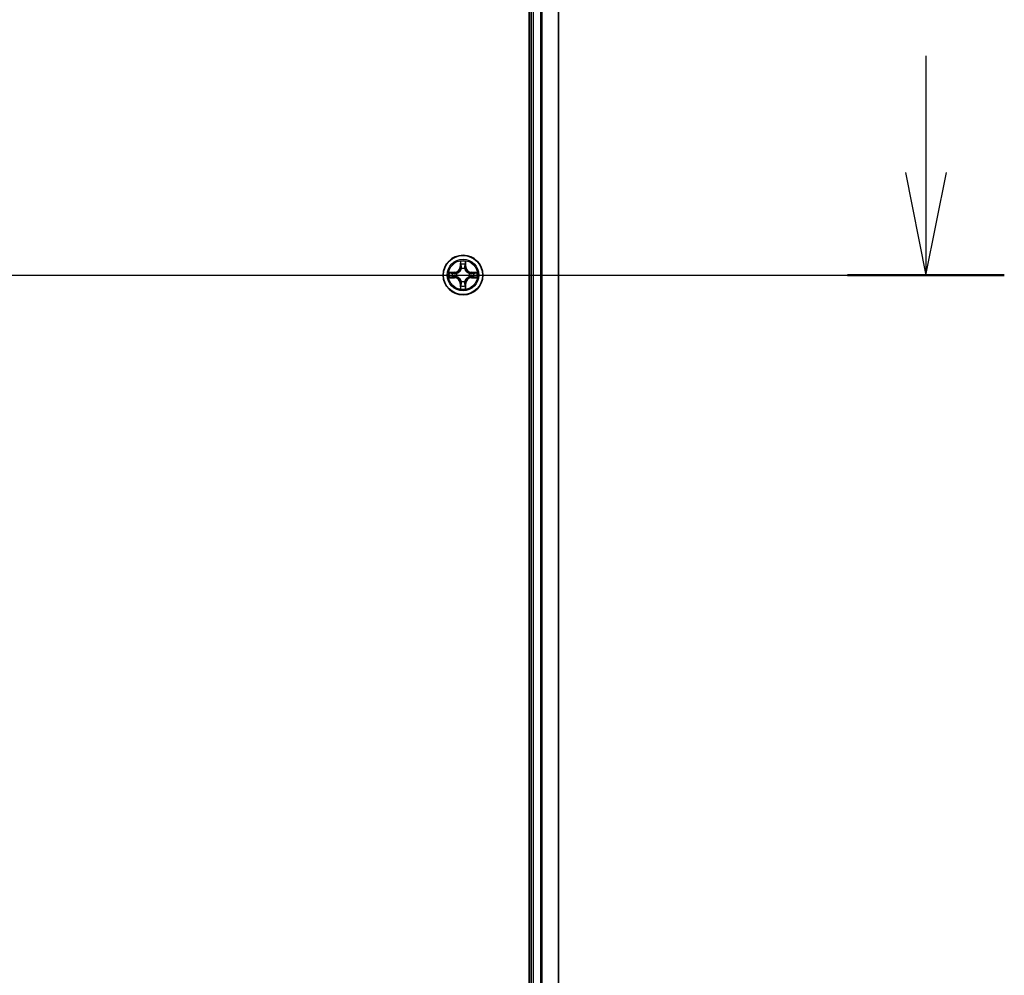
# Model space of a CAD drawing. Units: millimetres. Extents: x 7 to 8073, y 4 to 1690.
# Drawn here: x 1279 to 1423, y 1302 to 1442 of the extents above; entities that cross this region are included whole.
import ezdxf

# ---------------------------------------------------------------- set-up
doc = ezdxf.new("R2010")
doc.units = ezdxf.units.MM
doc.header["$LTSCALE"] = 0.5
for name, color, linetype, lineweight in [('Centerline (ISO)', 131, 'Continuous', 18), ('Section Line (ISO)', 7, 'Continuous', 25), ('Visible (ISO)', 7, 'Continuous', 35), ('Visible Narrow (ISO)', 7, 'Continuous', 25)]:
    doc.layers.add(name, color=color, linetype=linetype, lineweight=lineweight)

# ---------------------------------------------------------------- blocks, each defined once
blk = doc.blocks.new('2dTransSection2')
at = {"layer": 'Section Line (ISO)', "linetype": 'Continuous'}
for p, q in [((214.273, 246.749), (214.273, 243.896)), ((213.773, 243.896), (214.273, 241.396)), ((214.273, 243.896), (214.273, 241.396)), ((214.273, 241.396), (214.773, 243.896)), ((124.989, 241.396), (216.185, 241.396))]:
    blk.add_line(p, q, dxfattribs=at)
at = {"layer": 'Section Line (ISO)', "linetype": 'Continuous', "lineweight": 50}
blk.add_line((212.36, 241.396), (216.185, 241.396), dxfattribs=at)

msp = doc.modelspace()

# ---------------------------------------------------------------- linework, layer by layer
at = {"layer": 'Centerline (ISO)', "linetype": 'Continuous'}
msp.add_line((914.61256, 1404.37452), (1372.61256, 1404.37452), dxfattribs=at)
at = {"layer": 'Visible (ISO)'}
for p, q in [((1353.31256, 1599.37452), (1353.31256, 1209.37452)), ((1353.61256, 1594.37452), (1353.61256, 1214.37452)), ((1357.61256, 1214.37452), (1357.61256, 1594.37452))]:
    msp.add_line(p, q, dxfattribs=at)
msp.add_circle((1343.61256, 1404.37452), 2.9, dxfattribs=at)
at = {"layer": 'Visible Narrow (ISO)'}
for p, q in [((1353.91256, 1214.37452), (1353.91256, 1594.37452)), ((1354.97205, 1594.37452), (1354.97205, 1214.37452)), ((1355.20251, 1214.37452), (1355.20251, 1594.37452)), ((1357.54302, 1594.37452), (1357.54302, 1214.37452)), ((1343.22211, 1406.39724), (1343.2085, 1405.61772)), ((1343.25831, 1405.61685), (1343.2085, 1405.61772)), ((1343.25831, 1405.61685), (1343.26686, 1406.10691)), ((1343.25831, 1405.61685), (1343.33094, 1405.61558)), ((1343.96681, 1405.61685), (1343.89418, 1405.61558)), ((1343.95825, 1406.10691), (1343.96681, 1405.61685)), ((1343.96681, 1405.61685), (1344.01661, 1405.61772)), ((1344.01661, 1405.61772), (1344.003, 1406.39724)), ((1342.36936, 1404.77857), (1341.58983, 1404.76497)), ((1341.88017, 1404.72022), (1342.37023, 1404.72877)), ((1342.37023, 1404.72877), (1342.36936, 1404.77857)), ((1342.37023, 1404.72877), (1342.3715, 1404.65614)), ((1342.37023, 1404.02027), (1342.3715, 1404.0929)), ((1342.67565, 1404.62105), (1342.69626, 1404.61562)), ((1342.69626, 1404.13342), (1342.67565, 1404.12799)), ((1343.37146, 1405.29081), (1343.36603, 1405.31143)), ((1343.85908, 1405.31143), (1343.85366, 1405.29081)), ((1344.52885, 1404.61562), (1344.54947, 1404.62105)), ((1344.54947, 1404.12799), (1344.52885, 1404.13342)), ((1344.85489, 1404.72877), (1344.85362, 1404.65614)), ((1344.85489, 1404.02027), (1344.85362, 1404.0929)), ((1344.85489, 1404.72877), (1344.85576, 1404.77857)), ((1344.85489, 1404.72877), (1345.34494, 1404.72022)), ((1345.63528, 1404.76497), (1344.85576, 1404.77857)), ((1341.58983, 1403.98407), (1342.36936, 1403.97047)), ((1342.37023, 1404.02027), (1341.88017, 1404.02882)), ((1342.37023, 1404.02027), (1342.36936, 1403.97047)), ((1343.25831, 1403.13219), (1343.2085, 1403.13132)), ((1343.2085, 1403.13132), (1343.22211, 1402.3518)), ((1343.25831, 1403.13219), (1343.33094, 1403.13346)), ((1343.26686, 1402.64213), (1343.25831, 1403.13219)), ((1343.36603, 1403.43761), (1343.37146, 1403.45823)), ((1343.85366, 1403.45823), (1343.85908, 1403.43761)), ((1343.96681, 1403.13219), (1343.89418, 1403.13346)), ((1343.96681, 1403.13219), (1343.95825, 1402.64213)), ((1343.96681, 1403.13219), (1344.01661, 1403.13132)), ((1344.003, 1402.3518), (1344.01661, 1403.13132)), ((1345.34494, 1404.02882), (1344.85489, 1404.02027)), ((1344.85489, 1404.02027), (1344.85576, 1403.97047)), ((1344.85576, 1403.97047), (1345.63528, 1403.98407))]:
    msp.add_line(p, q, dxfattribs=at)
for radius in [2.86769, 2.30915, 2.14146]:
    msp.add_circle((1343.61256, 1404.37452), radius, dxfattribs=at)
for centre, radius, start, end in [((1342.35445, 1405.63263), 0.85418, 271, 359), ((1342.35445, 1405.63263), 0.90399, 271, 359), ((1343.61256, 1404.37452), 2.06006, 79.0745817, 100.9254183), ((1343.61256, 1404.37452), 1.61218, 79.6924792, 100.3075208), ((1344.87066, 1405.63263), 0.90399, 181, 269), ((1344.87066, 1405.63263), 0.85418, 181, 269), ((1343.61256, 1404.37452), 2.06006, 169.0745817, 190.9254183), ((1343.61256, 1404.37452), 1.61218, 169.6924792, 190.3075208), ((1343.61256, 1404.37452), 0.9688, 165.2580441, 194.7419559), ((1343.61256, 1404.37452), 0.94748, 165.2580441, 194.7419559), ((1343.61256, 1404.37452), 0.9688, 75.2580441, 104.7419559), ((1343.61256, 1404.37452), 0.94748, 75.2580441, 104.7419559), ((1343.61256, 1404.37452), 0.94748, 345.2580441, 14.7419559), ((1343.61256, 1404.37452), 0.9688, 345.2580441, 14.7419559), ((1343.61256, 1404.37452), 1.61218, 349.6924792, 10.3075208), ((1343.61256, 1404.37452), 2.06006, 349.0745817, 10.9254183), ((1342.35445, 1403.11641), 0.85418, 1, 89), ((1342.35445, 1403.11641), 0.90399, 1, 89), ((1343.61256, 1404.37452), 1.61218, 259.6924792, 280.3075208), ((1343.61256, 1404.37452), 0.9688, 255.2580441, 284.7419559), ((1343.61256, 1404.37452), 0.94748, 255.2580441, 284.7419559), ((1344.87066, 1403.11641), 0.90399, 91, 179), ((1344.87066, 1403.11641), 0.85418, 91, 179), ((1343.61256, 1404.37452), 2.06006, 259.0745817, 280.9254183)]:
    msp.add_arc(centre, radius, start, end, dxfattribs=at)
for centre, major_axis, ratio, start_param, end_param in [((1343.31666, 1406.10604), (-0.04996, -0.002), 0.548506655, 4.783578405, 6.178760573), ((1343.3321, 1405.91661), (-0.04936, -0.00795), 0.895740182, 4.730442692, 6.085865813), ((1343.38074, 1405.61471), (-0.04936, -0.00795), 0.895720538, 4.734837657, 6.085883608), ((1343.84437, 1405.61471), (0.04936, -0.00795), 0.895720538, 0.197301699, 1.54834765), ((1343.89301, 1405.91661), (0.04936, -0.00795), 0.895740182, 0.197319494, 1.552742616), ((1343.90845, 1406.10604), (0.04996, -0.002), 0.548506655, 0.104424734, 1.499606902), ((1341.88104, 1404.67041), (0.002, 0.04996), 0.548506655, 0.104424734, 1.499606902), ((1341.88104, 1404.07863), (0.002, -0.04996), 0.548506655, 4.783578405, 6.178760573), ((1342.07047, 1404.65497), (0.00795, 0.04936), 0.895740182, 0.197319494, 1.552742616), ((1342.07047, 1404.09407), (0.00795, -0.04936), 0.895740182, 4.730442692, 6.085865813), ((1342.37237, 1404.60634), (0.00795, 0.04936), 0.895720538, 0.197301699, 1.54834765), ((1342.37237, 1404.1427), (0.00795, -0.04936), 0.895720538, 4.734837657, 6.085883608), ((1342.71896, 1404.60965), (-0.00905, 0.04917), 0.876846413, 0.18229136, 1.179902186), ((1342.71896, 1404.13939), (-0.00905, -0.04917), 0.876846415, 5.103283132, 6.100893958), ((1342.71896, 1404.60965), (-0.01491, 0.04772), 0.410701227, 0.095735791, 1.318687473), ((1342.71896, 1404.13939), (-0.01491, -0.04772), 0.410701226, 4.964497834, 6.187449516), ((1343.37743, 1405.26811), (-0.04917, 0.00905), 0.876846415, 5.103283132, 6.100893958), ((1343.37743, 1405.26811), (-0.04772, 0.01491), 0.410701226, 4.964497834, 6.187449516), ((1343.84769, 1405.26811), (0.04772, 0.01491), 0.410701227, 0.095735791, 1.318687473), ((1343.84769, 1405.26811), (0.04917, 0.00905), 0.876846413, 0.18229136, 1.179902186), ((1344.50615, 1404.60965), (0.00905, 0.04917), 0.876846415, 5.103283132, 6.100893958), ((1344.50615, 1404.60965), (0.01491, 0.04772), 0.410701226, 4.964497834, 6.187449516), ((1344.50615, 1404.13939), (0.01491, -0.04772), 0.410701227, 0.095735791, 1.318687473), ((1344.50615, 1404.13939), (0.00905, -0.04917), 0.876846413, 0.18229136, 1.179902186), ((1344.85275, 1404.60634), (-0.00795, 0.04936), 0.895720538, 4.734837657, 6.085883608), ((1344.85275, 1404.1427), (-0.00795, -0.04936), 0.895720538, 0.197301699, 1.54834765), ((1345.15465, 1404.65497), (-0.00795, 0.04936), 0.895740182, 4.730442692, 6.085865813), ((1345.15465, 1404.09407), (-0.00795, -0.04936), 0.895740182, 0.197319494, 1.552742616), ((1345.34407, 1404.67041), (-0.002, 0.04996), 0.548506655, 4.783578405, 6.178760573), ((1345.34407, 1404.07863), (-0.002, -0.04996), 0.548506655, 0.104424734, 1.499606902), ((1343.31666, 1402.643), (-0.04996, 0.002), 0.548506655, 0.104424734, 1.499606902), ((1343.3321, 1402.83243), (-0.04936, 0.00795), 0.895740182, 0.197319494, 1.552742616), ((1343.37743, 1403.48093), (-0.04917, -0.00905), 0.876846413, 0.18229136, 1.179902186), ((1343.37743, 1403.48093), (-0.04772, -0.01491), 0.410701227, 0.095735791, 1.318687473), ((1343.38074, 1403.13433), (-0.04936, 0.00795), 0.895720538, 0.197301699, 1.54834765), ((1343.84437, 1403.13433), (0.04936, 0.00795), 0.895720538, 4.734837657, 6.085883608), ((1343.84769, 1403.48093), (0.04772, -0.01491), 0.410701226, 4.964497834, 6.187449516), ((1343.84769, 1403.48093), (0.04917, -0.00905), 0.876846415, 5.103283132, 6.100893958), ((1343.89301, 1402.83243), (0.04936, 0.00795), 0.895740182, 4.730442692, 6.085865813), ((1343.90845, 1402.643), (0.04996, 0.002), 0.548506655, 4.783578405, 6.178760573)]:
    msp.add_ellipse(centre, major_axis=major_axis, ratio=ratio, start_param=start_param, end_param=end_param, dxfattribs=at)
for points, knots in [([(1343.31202, 1406.13323), (1343.31164, 1406.14829), (1343.30954, 1406.16378), (1343.30103, 1406.20473), (1343.29287, 1406.23035), (1343.27477, 1406.27903), (1343.2651, 1406.30207), (1343.24432, 1406.34923), (1343.23316, 1406.37333), (1343.22211, 1406.39724)], [0, 0, 0, 0, 0.00593403848, 0.00593403848, 0.01542850005, 0.01542850005, 0.02374498793, 0.02374498793, 0.03239430317, 0.03239430317, 0.03239430317, 0.03239430317]), ([(1343.22211, 1406.39724), (1343.22765, 1406.37093), (1343.23323, 1406.34439), (1343.2436, 1406.29249), (1343.24841, 1406.26714), (1343.2574, 1406.21359), (1343.26144, 1406.18541), (1343.26564, 1406.14043), (1343.26667, 1406.12342), (1343.26686, 1406.10691)], [-0.03239430317, -0.03239430317, -0.03239430317, -0.03239430317, -0.02374498793, -0.02374498793, -0.01542850005, -0.01542850005, -0.00593403848, -0.00593403848, 0, 0, 0, 0]), ([(1343.26686, 1406.10691), (1343.26848, 1406.06655), (1343.27062, 1406.02971), (1343.27582, 1405.96577), (1343.27888, 1405.93868), (1343.2823, 1405.91748)], [0, 0, 0, 0, 0.01449142296, 0.01449142296, 0.02898284593, 0.02898284593, 0.02898284593, 0.02898284593]), ([(1343.2823, 1405.91748), (1343.29041, 1405.86717), (1343.29851, 1405.81685), (1343.31473, 1405.71622), (1343.32283, 1405.6659), (1343.33094, 1405.61558)], [0, 0, 0, 0, 0.03438992711, 0.03438992711, 0.06877985423, 0.06877985423, 0.06877985423, 0.06877985423]), ([(1343.32409, 1405.96068), (1343.32103, 1405.97996), (1343.31846, 1406.00463), (1343.31442, 1406.06287), (1343.31294, 1406.09645), (1343.31202, 1406.13323)], [-0.02898284593, -0.02898284593, -0.02898284593, -0.02898284593, -0.01449142296, -0.01449142296, 0, 0, 0, 0]), ([(1343.37251, 1405.65874), (1343.36445, 1405.70907), (1343.35638, 1405.75939), (1343.34024, 1405.86004), (1343.33217, 1405.91036), (1343.32409, 1405.96068)], [-0.06877985423, -0.06877985423, -0.06877985423, -0.06877985423, -0.03438992711, -0.03438992711, 0, 0, 0, 0]), ([(1343.33094, 1405.61558), (1343.34258, 1405.54719), (1343.34716, 1405.4775), (1343.34205, 1405.36635), (1343.33777, 1405.32605), (1343.33051, 1405.28483)], [0, 0, 0, 0, 0.04912062725, 0.04912062725, 0.07646536039, 0.07646536039, 0.07646536039, 0.07646536039]), ([(1343.36603, 1405.31143), (1343.37484, 1405.35475), (1343.38027, 1405.39704), (1343.38787, 1405.51371), (1343.38403, 1405.58685), (1343.37251, 1405.65874)], [-0.07646536035, -0.07646536035, -0.07646536035, -0.07646536035, -0.04912062725, -0.04912062725, 0, 0, 0, 0]), ([(1343.8526, 1405.65874), (1343.84109, 1405.58685), (1343.83725, 1405.51371), (1343.84485, 1405.39704), (1343.85028, 1405.35475), (1343.85908, 1405.31143)], [-0.09824125451, -0.09824125451, -0.09824125451, -0.09824125451, -0.04912062725, -0.04912062725, -0.02177589412, -0.02177589412, -0.02177589412, -0.02177589412]), ([(1343.90103, 1405.96068), (1343.89295, 1405.91036), (1343.88487, 1405.86004), (1343.86873, 1405.75939), (1343.86066, 1405.70907), (1343.8526, 1405.65874)], [-0.06877985423, -0.06877985423, -0.06877985423, -0.06877985423, -0.03438992711, -0.03438992711, 0, 0, 0, 0]), ([(1343.89461, 1405.28483), (1343.88734, 1405.32605), (1343.88307, 1405.36635), (1343.87796, 1405.4775), (1343.88254, 1405.54719), (1343.89418, 1405.61558)], [0.02177589412, 0.02177589412, 0.02177589412, 0.02177589412, 0.04912062725, 0.04912062725, 0.09824125451, 0.09824125451, 0.09824125451, 0.09824125451]), ([(1343.89418, 1405.61558), (1343.90228, 1405.6659), (1343.91039, 1405.71622), (1343.9266, 1405.81685), (1343.93471, 1405.86717), (1343.94281, 1405.91748)], [0, 0, 0, 0, 0.03438992711, 0.03438992711, 0.06877985423, 0.06877985423, 0.06877985423, 0.06877985423]), ([(1343.9131, 1406.13323), (1343.91218, 1406.09668), (1343.91072, 1406.06331), (1343.90668, 1406.00495), (1343.9041, 1405.98009), (1343.90103, 1405.96068)], [-0.02898284593, -0.02898284593, -0.02898284593, -0.02898284593, -0.01458506341, -0.01458506341, 0, 0, 0, 0]), ([(1344.003, 1406.39724), (1343.98954, 1406.36811), (1343.97591, 1406.33868), (1343.94732, 1406.27213), (1343.933, 1406.23539), (1343.9176, 1406.17678), (1343.91363, 1406.15456), (1343.9131, 1406.13323)], [-0.00033832945, -0.00033832945, -0.00033832945, -0.00033832945, 0.0102009359, 0.0102009359, 0.02365018994, 0.02365018994, 0.03205597372, 0.03205597372, 0.03205597372, 0.03205597372]), ([(1343.94281, 1405.91748), (1343.94625, 1405.93882), (1343.94933, 1405.96612), (1343.95453, 1406.03019), (1343.95665, 1406.06681), (1343.95825, 1406.10691)], [0, 0, 0, 0, 0.01458506341, 0.01458506341, 0.02898284593, 0.02898284593, 0.02898284593, 0.02898284593]), ([(1343.95825, 1406.10691), (1343.95852, 1406.1303), (1343.96047, 1406.1547), (1343.96809, 1406.21913), (1343.97519, 1406.25954), (1343.98944, 1406.33278), (1343.99625, 1406.36518), (1344.003, 1406.39724)], [-0.03205597372, -0.03205597372, -0.03205597372, -0.03205597372, -0.02365018994, -0.02365018994, -0.0102009359, -0.0102009359, 0.00033832945, 0.00033832945, 0.00033832945, 0.00033832945]), ([(1341.88017, 1404.72022), (1341.85677, 1404.72048), (1341.83238, 1404.72243), (1341.76795, 1404.73005), (1341.72753, 1404.73715), (1341.6543, 1404.7514), (1341.6219, 1404.75822), (1341.58983, 1404.76497)], [-0.03205597372, -0.03205597372, -0.03205597372, -0.03205597372, -0.02365018994, -0.02365018994, -0.0102009359, -0.0102009359, 0.00033832945, 0.00033832945, 0.00033832945, 0.00033832945]), ([(1341.58983, 1404.76497), (1341.61897, 1404.7515), (1341.6484, 1404.73787), (1341.71495, 1404.70928), (1341.75168, 1404.69496), (1341.8103, 1404.67956), (1341.83251, 1404.6756), (1341.85385, 1404.67506)], [-0.00033832945, -0.00033832945, -0.00033832945, -0.00033832945, 0.0102009359, 0.0102009359, 0.02365018994, 0.02365018994, 0.03205597372, 0.03205597372, 0.03205597372, 0.03205597372]), ([(1341.85385, 1404.07398), (1341.83879, 1404.0736), (1341.8233, 1404.07151), (1341.78235, 1404.06299), (1341.75673, 1404.05484), (1341.70805, 1404.03673), (1341.68501, 1404.02706), (1341.63785, 1404.00628), (1341.61375, 1403.99512), (1341.58983, 1403.98407)], [0, 0, 0, 0, 0.00593403848, 0.00593403848, 0.01542850005, 0.01542850005, 0.02374498793, 0.02374498793, 0.03239430317, 0.03239430317, 0.03239430317, 0.03239430317]), ([(1341.85385, 1404.67506), (1341.89039, 1404.67415), (1341.92377, 1404.67268), (1341.98213, 1404.66865), (1342.00699, 1404.66606), (1342.0264, 1404.66299)], [-0.02898284593, -0.02898284593, -0.02898284593, -0.02898284593, -0.01458506341, -0.01458506341, 0, 0, 0, 0]), ([(1342.0264, 1404.08605), (1342.00712, 1404.083), (1341.98245, 1404.08043), (1341.9242, 1404.07638), (1341.89063, 1404.0749), (1341.85385, 1404.07398)], [-0.02898284593, -0.02898284593, -0.02898284593, -0.02898284593, -0.01449142296, -0.01449142296, 0, 0, 0, 0]), ([(1342.0696, 1404.70478), (1342.04826, 1404.70822), (1342.02095, 1404.7113), (1341.95689, 1404.71649), (1341.92027, 1404.71861), (1341.88017, 1404.72022)], [0, 0, 0, 0, 0.01458506341, 0.01458506341, 0.02898284593, 0.02898284593, 0.02898284593, 0.02898284593]), ([(1342.0264, 1404.66299), (1342.07672, 1404.65491), (1342.12704, 1404.64684), (1342.22769, 1404.63069), (1342.27801, 1404.62263), (1342.32834, 1404.61457)], [-0.06877985423, -0.06877985423, -0.06877985423, -0.06877985423, -0.03438992711, -0.03438992711, 0, 0, 0, 0]), ([(1342.32834, 1404.13448), (1342.27801, 1404.12641), (1342.22769, 1404.11835), (1342.12704, 1404.1022), (1342.07672, 1404.09413), (1342.0264, 1404.08605)], [-0.06877985423, -0.06877985423, -0.06877985423, -0.06877985423, -0.03438992711, -0.03438992711, 0, 0, 0, 0]), ([(1342.3715, 1404.65614), (1342.32118, 1404.66424), (1342.27086, 1404.67235), (1342.17023, 1404.68856), (1342.11991, 1404.69667), (1342.0696, 1404.70478)], [0, 0, 0, 0, 0.03438992711, 0.03438992711, 0.06877985423, 0.06877985423, 0.06877985423, 0.06877985423]), ([(1342.0696, 1404.04426), (1342.11991, 1404.05237), (1342.17023, 1404.06048), (1342.27086, 1404.07669), (1342.32118, 1404.0848), (1342.3715, 1404.0929)], [0, 0, 0, 0, 0.03438992711, 0.03438992711, 0.06877985423, 0.06877985423, 0.06877985423, 0.06877985423]), ([(1342.32834, 1404.61457), (1342.40022, 1404.60305), (1342.47337, 1404.59921), (1342.59004, 1404.60681), (1342.63233, 1404.61224), (1342.67565, 1404.62105)], [-0.09824125451, -0.09824125451, -0.09824125451, -0.09824125451, -0.04912062725, -0.04912062725, -0.02177589412, -0.02177589412, -0.02177589412, -0.02177589412]), ([(1342.67565, 1404.12799), (1342.63233, 1404.1368), (1342.59004, 1404.14223), (1342.47337, 1404.14983), (1342.40022, 1404.14599), (1342.32834, 1404.13448)], [-0.07646536035, -0.07646536035, -0.07646536035, -0.07646536035, -0.04912062725, -0.04912062725, 0, 0, 0, 0]), ([(1342.70225, 1404.65657), (1342.66102, 1404.6493), (1342.62073, 1404.64503), (1342.50958, 1404.63992), (1342.43989, 1404.6445), (1342.3715, 1404.65614)], [0.02177589412, 0.02177589412, 0.02177589412, 0.02177589412, 0.04912062725, 0.04912062725, 0.09824125451, 0.09824125451, 0.09824125451, 0.09824125451]), ([(1342.3715, 1404.0929), (1342.43989, 1404.10454), (1342.50958, 1404.10912), (1342.62073, 1404.10401), (1342.66102, 1404.09974), (1342.70225, 1404.09247)], [0, 0, 0, 0, 0.04912062725, 0.04912062725, 0.07646536039, 0.07646536039, 0.07646536039, 0.07646536039]), ([(1342.69626, 1404.61562), (1342.71215, 1404.62079), (1342.72801, 1404.62637), (1342.82402, 1404.6629), (1342.90313, 1404.70458), (1343.02579, 1404.79244), (1343.07146, 1404.8311), (1343.11372, 1404.87336), (1343.15597, 1404.91562), (1343.19463, 1404.96129), (1343.2825, 1405.08395), (1343.32418, 1405.16306), (1343.36071, 1405.25907), (1343.36629, 1405.27492), (1343.37146, 1405.29081)], [-0.1748660129, -0.1748660129, -0.1748660129, -0.1748660129, -0.1694049504, -0.1694049504, -0.1416740768, -0.1416740768, -0.1243422808, -0.1243422808, -0.1243422808, -0.1070104848, -0.1070104848, -0.0792796113, -0.0792796113, -0.0738185488, -0.0738185488, -0.0738185488, -0.0738185488]), ([(1343.37146, 1403.45823), (1343.36629, 1403.47412), (1343.36071, 1403.48997), (1343.32418, 1403.58598), (1343.2825, 1403.66509), (1343.19463, 1403.78775), (1343.15597, 1403.83342), (1343.11372, 1403.87568), (1343.07146, 1403.91794), (1343.02579, 1403.9566), (1342.90313, 1404.04446), (1342.82402, 1404.08614), (1342.72801, 1404.12267), (1342.71215, 1404.12825), (1342.69626, 1404.13342)], [-0.1748660129, -0.1748660129, -0.1748660129, -0.1748660129, -0.1694049504, -0.1694049504, -0.1416740768, -0.1416740768, -0.1243422808, -0.1243422808, -0.1243422808, -0.1070104848, -0.1070104848, -0.0792796113, -0.0792796113, -0.0738185488, -0.0738185488, -0.0738185488, -0.0738185488]), ([(1343.33051, 1405.28483), (1343.32582, 1405.26972), (1343.32074, 1405.25464), (1343.28752, 1405.1634), (1343.24965, 1405.08844), (1343.16947, 1404.97346), (1343.13409, 1404.93098), (1343.09509, 1404.89198), (1343.0561, 1404.85299), (1343.01362, 1404.81761), (1342.89864, 1404.73743), (1342.82368, 1404.69955), (1342.73244, 1404.66634), (1342.71736, 1404.66126), (1342.70225, 1404.65657)], [0.0738185488, 0.0738185488, 0.0738185488, 0.0738185488, 0.0792796113, 0.0792796113, 0.1070104848, 0.1070104848, 0.1243422808, 0.1243422808, 0.1243422808, 0.1416740768, 0.1416740768, 0.1694049504, 0.1694049504, 0.1748660128, 0.1748660128, 0.1748660128, 0.1748660128]), ([(1342.70225, 1404.09247), (1342.71736, 1404.08778), (1342.73244, 1404.0827), (1342.82368, 1404.04949), (1342.89864, 1404.01161), (1343.01362, 1403.93143), (1343.0561, 1403.89605), (1343.09509, 1403.85706), (1343.13409, 1403.81806), (1343.16947, 1403.77558), (1343.24965, 1403.6606), (1343.28752, 1403.58564), (1343.32074, 1403.4944), (1343.32582, 1403.47932), (1343.33051, 1403.46421)], [0.0738185488, 0.0738185488, 0.0738185488, 0.0738185488, 0.0792796113, 0.0792796113, 0.1070104848, 0.1070104848, 0.1243422808, 0.1243422808, 0.1243422808, 0.1416740768, 0.1416740768, 0.1694049504, 0.1694049504, 0.1748660128, 0.1748660128, 0.1748660128, 0.1748660128]), ([(1343.85366, 1405.29081), (1343.85882, 1405.27492), (1343.86441, 1405.25907), (1343.90093, 1405.16306), (1343.94262, 1405.08395), (1344.03048, 1404.96129), (1344.06914, 1404.91562), (1344.1114, 1404.87336), (1344.15366, 1404.8311), (1344.19933, 1404.79244), (1344.32199, 1404.70458), (1344.4011, 1404.6629), (1344.49711, 1404.62637), (1344.51296, 1404.62079), (1344.52885, 1404.61562)], [-0.1748660129, -0.1748660129, -0.1748660129, -0.1748660129, -0.1694049504, -0.1694049504, -0.1416740768, -0.1416740768, -0.1243422808, -0.1243422808, -0.1243422808, -0.1070104848, -0.1070104848, -0.0792796113, -0.0792796113, -0.0738185488, -0.0738185488, -0.0738185488, -0.0738185488]), ([(1344.52885, 1404.13342), (1344.51296, 1404.12825), (1344.49711, 1404.12267), (1344.4011, 1404.08614), (1344.32199, 1404.04446), (1344.19933, 1403.9566), (1344.15366, 1403.91794), (1344.1114, 1403.87568), (1344.06914, 1403.83342), (1344.03048, 1403.78775), (1343.94262, 1403.66509), (1343.90093, 1403.58598), (1343.86441, 1403.48997), (1343.85882, 1403.47412), (1343.85366, 1403.45823)], [-0.1748660129, -0.1748660129, -0.1748660129, -0.1748660129, -0.1694049504, -0.1694049504, -0.1416740768, -0.1416740768, -0.1243422808, -0.1243422808, -0.1243422808, -0.1070104848, -0.1070104848, -0.0792796113, -0.0792796113, -0.0738185488, -0.0738185488, -0.0738185488, -0.0738185488]), ([(1344.52287, 1404.65657), (1344.50775, 1404.66126), (1344.49268, 1404.66634), (1344.40143, 1404.69955), (1344.32648, 1404.73743), (1344.2115, 1404.81761), (1344.16902, 1404.85299), (1344.13002, 1404.89198), (1344.09102, 1404.93098), (1344.05565, 1404.97346), (1343.97547, 1405.08844), (1343.93759, 1405.1634), (1343.90438, 1405.25464), (1343.8993, 1405.26972), (1343.89461, 1405.28483)], [0.0738185488, 0.0738185488, 0.0738185488, 0.0738185488, 0.0792796113, 0.0792796113, 0.1070104848, 0.1070104848, 0.1243422808, 0.1243422808, 0.1243422808, 0.1416740768, 0.1416740768, 0.1694049504, 0.1694049504, 0.1748660128, 0.1748660128, 0.1748660128, 0.1748660128]), ([(1343.89461, 1403.46421), (1343.8993, 1403.47932), (1343.90438, 1403.4944), (1343.93759, 1403.58564), (1343.97547, 1403.6606), (1344.05565, 1403.77558), (1344.09102, 1403.81806), (1344.13002, 1403.85706), (1344.16902, 1403.89605), (1344.2115, 1403.93143), (1344.32648, 1404.01161), (1344.40143, 1404.04949), (1344.49268, 1404.0827), (1344.50775, 1404.08778), (1344.52287, 1404.09247)], [0.0738185488, 0.0738185488, 0.0738185488, 0.0738185488, 0.0792796113, 0.0792796113, 0.1070104848, 0.1070104848, 0.1243422808, 0.1243422808, 0.1243422808, 0.1416740768, 0.1416740768, 0.1694049504, 0.1694049504, 0.1748660128, 0.1748660128, 0.1748660128, 0.1748660128]), ([(1344.85362, 1404.65614), (1344.78522, 1404.6445), (1344.71554, 1404.63992), (1344.60439, 1404.64503), (1344.56409, 1404.6493), (1344.52287, 1404.65657)], [0, 0, 0, 0, 0.04912062725, 0.04912062725, 0.07646536039, 0.07646536039, 0.07646536039, 0.07646536039]), ([(1344.52287, 1404.09247), (1344.56409, 1404.09974), (1344.60439, 1404.10401), (1344.71554, 1404.10912), (1344.78522, 1404.10454), (1344.85362, 1404.0929)], [0.02177589412, 0.02177589412, 0.02177589412, 0.02177589412, 0.04912062725, 0.04912062725, 0.09824125451, 0.09824125451, 0.09824125451, 0.09824125451]), ([(1344.54947, 1404.62105), (1344.59279, 1404.61224), (1344.63508, 1404.60681), (1344.75175, 1404.59921), (1344.82489, 1404.60305), (1344.89678, 1404.61457)], [-0.07646536035, -0.07646536035, -0.07646536035, -0.07646536035, -0.04912062725, -0.04912062725, 0, 0, 0, 0]), ([(1344.89678, 1404.13448), (1344.82489, 1404.14599), (1344.75175, 1404.14983), (1344.63508, 1404.14223), (1344.59279, 1404.1368), (1344.54947, 1404.12799)], [-0.09824125451, -0.09824125451, -0.09824125451, -0.09824125451, -0.04912062725, -0.04912062725, -0.02177589412, -0.02177589412, -0.02177589412, -0.02177589412]), ([(1345.15552, 1404.70478), (1345.1052, 1404.69667), (1345.05489, 1404.68856), (1344.95426, 1404.67235), (1344.90394, 1404.66424), (1344.85362, 1404.65614)], [0, 0, 0, 0, 0.03438992711, 0.03438992711, 0.06877985423, 0.06877985423, 0.06877985423, 0.06877985423]), ([(1344.85362, 1404.0929), (1344.90394, 1404.0848), (1344.95426, 1404.07669), (1345.05489, 1404.06048), (1345.1052, 1404.05237), (1345.15552, 1404.04426)], [0, 0, 0, 0, 0.03438992711, 0.03438992711, 0.06877985423, 0.06877985423, 0.06877985423, 0.06877985423]), ([(1344.89678, 1404.61457), (1344.9471, 1404.62263), (1344.99743, 1404.63069), (1345.09807, 1404.64684), (1345.1484, 1404.65491), (1345.19871, 1404.66299)], [-0.06877985423, -0.06877985423, -0.06877985423, -0.06877985423, -0.03438992711, -0.03438992711, 0, 0, 0, 0]), ([(1345.19871, 1404.08605), (1345.1484, 1404.09413), (1345.09807, 1404.1022), (1344.99743, 1404.11835), (1344.9471, 1404.12641), (1344.89678, 1404.13448)], [-0.06877985423, -0.06877985423, -0.06877985423, -0.06877985423, -0.03438992711, -0.03438992711, 0, 0, 0, 0]), ([(1345.34494, 1404.72022), (1345.30459, 1404.7186), (1345.26775, 1404.71646), (1345.20381, 1404.71126), (1345.17672, 1404.70819), (1345.15552, 1404.70478)], [0, 0, 0, 0, 0.01449142296, 0.01449142296, 0.02898284593, 0.02898284593, 0.02898284593, 0.02898284593]), ([(1345.19871, 1404.66299), (1345.218, 1404.66604), (1345.24267, 1404.66861), (1345.30091, 1404.67266), (1345.33448, 1404.67414), (1345.37127, 1404.67506)], [-0.02898284593, -0.02898284593, -0.02898284593, -0.02898284593, -0.01449142296, -0.01449142296, 0, 0, 0, 0]), ([(1345.37127, 1404.07398), (1345.33472, 1404.07489), (1345.30135, 1404.07636), (1345.24298, 1404.08039), (1345.21812, 1404.08298), (1345.19871, 1404.08605)], [-0.02898284593, -0.02898284593, -0.02898284593, -0.02898284593, -0.01458506341, -0.01458506341, 0, 0, 0, 0]), ([(1345.63528, 1404.76497), (1345.60896, 1404.75943), (1345.58243, 1404.75385), (1345.53053, 1404.74348), (1345.50517, 1404.73867), (1345.45162, 1404.72968), (1345.42345, 1404.72564), (1345.37847, 1404.72144), (1345.36146, 1404.7204), (1345.34494, 1404.72022)], [-0.03239430317, -0.03239430317, -0.03239430317, -0.03239430317, -0.02374498793, -0.02374498793, -0.01542850005, -0.01542850005, -0.00593403848, -0.00593403848, 0, 0, 0, 0]), ([(1345.37127, 1404.67506), (1345.38633, 1404.67544), (1345.40182, 1404.67753), (1345.44276, 1404.68605), (1345.46838, 1404.6942), (1345.51706, 1404.71231), (1345.54011, 1404.72198), (1345.58727, 1404.74276), (1345.61137, 1404.75392), (1345.63528, 1404.76497)], [0, 0, 0, 0, 0.00593403848, 0.00593403848, 0.01542850005, 0.01542850005, 0.02374498793, 0.02374498793, 0.03239430317, 0.03239430317, 0.03239430317, 0.03239430317]), ([(1345.63528, 1403.98407), (1345.60615, 1403.99754), (1345.57672, 1404.01117), (1345.51016, 1404.03976), (1345.47343, 1404.05408), (1345.41481, 1404.06948), (1345.3926, 1404.07345), (1345.37127, 1404.07398)], [-0.00033832945, -0.00033832945, -0.00033832945, -0.00033832945, 0.0102009359, 0.0102009359, 0.02365018994, 0.02365018994, 0.03205597372, 0.03205597372, 0.03205597372, 0.03205597372]), ([(1341.58983, 1403.98407), (1341.61615, 1403.98961), (1341.64268, 1403.99519), (1341.69459, 1404.00556), (1341.71994, 1404.01037), (1341.77349, 1404.01936), (1341.80166, 1404.0234), (1341.84665, 1404.0276), (1341.86365, 1404.02864), (1341.88017, 1404.02882)], [-0.03239430317, -0.03239430317, -0.03239430317, -0.03239430317, -0.02374498793, -0.02374498793, -0.01542850005, -0.01542850005, -0.00593403848, -0.00593403848, 0, 0, 0, 0]), ([(1341.88017, 1404.02882), (1341.92053, 1404.03044), (1341.95737, 1404.03258), (1342.0213, 1404.03778), (1342.0484, 1404.04085), (1342.0696, 1404.04426)], [0, 0, 0, 0, 0.01449142296, 0.01449142296, 0.02898284593, 0.02898284593, 0.02898284593, 0.02898284593]), ([(1343.26686, 1402.64213), (1343.2666, 1402.61874), (1343.26464, 1402.59434), (1343.25703, 1402.52991), (1343.24993, 1402.4895), (1343.23567, 1402.41626), (1343.22886, 1402.38386), (1343.22211, 1402.3518)], [-0.03205597372, -0.03205597372, -0.03205597372, -0.03205597372, -0.02365018994, -0.02365018994, -0.0102009359, -0.0102009359, 0.00033832945, 0.00033832945, 0.00033832945, 0.00033832945]), ([(1343.2823, 1402.83156), (1343.27886, 1402.81022), (1343.27578, 1402.78292), (1343.27059, 1402.71885), (1343.26846, 1402.68223), (1343.26686, 1402.64213)], [0, 0, 0, 0, 0.01458506341, 0.01458506341, 0.02898284593, 0.02898284593, 0.02898284593, 0.02898284593]), ([(1343.33094, 1403.13346), (1343.32283, 1403.08314), (1343.31473, 1403.03282), (1343.29851, 1402.93219), (1343.29041, 1402.88187), (1343.2823, 1402.83156)], [0, 0, 0, 0, 0.03438992711, 0.03438992711, 0.06877985423, 0.06877985423, 0.06877985423, 0.06877985423]), ([(1343.31202, 1402.61581), (1343.31293, 1402.65236), (1343.3144, 1402.68573), (1343.31843, 1402.74409), (1343.32101, 1402.76895), (1343.32409, 1402.78836)], [-0.02898284593, -0.02898284593, -0.02898284593, -0.02898284593, -0.01458506341, -0.01458506341, 0, 0, 0, 0]), ([(1343.32409, 1402.78836), (1343.33217, 1402.83868), (1343.34024, 1402.889), (1343.35638, 1402.98965), (1343.36445, 1403.03997), (1343.37251, 1403.0903)], [-0.06877985423, -0.06877985423, -0.06877985423, -0.06877985423, -0.03438992711, -0.03438992711, 0, 0, 0, 0]), ([(1343.33051, 1403.46421), (1343.33777, 1403.42299), (1343.34205, 1403.38269), (1343.34716, 1403.27154), (1343.34258, 1403.20186), (1343.33094, 1403.13346)], [0.02177589412, 0.02177589412, 0.02177589412, 0.02177589412, 0.04912062725, 0.04912062725, 0.09824125451, 0.09824125451, 0.09824125451, 0.09824125451]), ([(1343.37251, 1403.0903), (1343.38403, 1403.16219), (1343.38787, 1403.23533), (1343.38027, 1403.352), (1343.37484, 1403.39429), (1343.36603, 1403.43761)], [-0.09824125451, -0.09824125451, -0.09824125451, -0.09824125451, -0.04912062725, -0.04912062725, -0.02177589412, -0.02177589412, -0.02177589412, -0.02177589412]), ([(1343.85908, 1403.43761), (1343.85028, 1403.39429), (1343.84485, 1403.352), (1343.83725, 1403.23533), (1343.84109, 1403.16219), (1343.8526, 1403.0903)], [-0.07646536035, -0.07646536035, -0.07646536035, -0.07646536035, -0.04912062725, -0.04912062725, 0, 0, 0, 0]), ([(1343.8526, 1403.0903), (1343.86066, 1403.03997), (1343.86873, 1402.98965), (1343.88487, 1402.889), (1343.89295, 1402.83868), (1343.90103, 1402.78836)], [-0.06877985423, -0.06877985423, -0.06877985423, -0.06877985423, -0.03438992711, -0.03438992711, 0, 0, 0, 0]), ([(1343.89418, 1403.13346), (1343.88254, 1403.20186), (1343.87796, 1403.27154), (1343.88307, 1403.38269), (1343.88734, 1403.42299), (1343.89461, 1403.46421)], [0, 0, 0, 0, 0.04912062725, 0.04912062725, 0.07646536039, 0.07646536039, 0.07646536039, 0.07646536039]), ([(1343.94281, 1402.83156), (1343.93471, 1402.88187), (1343.9266, 1402.93219), (1343.91039, 1403.03282), (1343.90228, 1403.08314), (1343.89418, 1403.13346)], [0, 0, 0, 0, 0.03438992711, 0.03438992711, 0.06877985423, 0.06877985423, 0.06877985423, 0.06877985423]), ([(1343.90103, 1402.78836), (1343.90408, 1402.76908), (1343.90665, 1402.74441), (1343.9107, 1402.68617), (1343.91218, 1402.65259), (1343.9131, 1402.61581)], [-0.02898284593, -0.02898284593, -0.02898284593, -0.02898284593, -0.01449142296, -0.01449142296, 0, 0, 0, 0]), ([(1343.95825, 1402.64213), (1343.95664, 1402.68249), (1343.9545, 1402.71933), (1343.94929, 1402.78327), (1343.94623, 1402.81036), (1343.94281, 1402.83156)], [0, 0, 0, 0, 0.01449142296, 0.01449142296, 0.02898284593, 0.02898284593, 0.02898284593, 0.02898284593]), ([(1344.003, 1402.3518), (1343.99746, 1402.37811), (1343.99189, 1402.40465), (1343.98152, 1402.45655), (1343.97671, 1402.48191), (1343.96771, 1402.53546), (1343.96368, 1402.56363), (1343.95947, 1402.60861), (1343.95844, 1402.62562), (1343.95825, 1402.64213)], [-0.03239430317, -0.03239430317, -0.03239430317, -0.03239430317, -0.02374498793, -0.02374498793, -0.01542850005, -0.01542850005, -0.00593403848, -0.00593403848, 0, 0, 0, 0]), ([(1345.15552, 1404.04426), (1345.17686, 1404.04083), (1345.20416, 1404.03775), (1345.26822, 1404.03255), (1345.30485, 1404.03043), (1345.34494, 1404.02882)], [0, 0, 0, 0, 0.01458506341, 0.01458506341, 0.02898284593, 0.02898284593, 0.02898284593, 0.02898284593]), ([(1345.34494, 1404.02882), (1345.36834, 1404.02856), (1345.39274, 1404.02661), (1345.45716, 1404.01899), (1345.49758, 1404.01189), (1345.57082, 1403.99764), (1345.60321, 1403.99082), (1345.63528, 1403.98407)], [-0.03205597372, -0.03205597372, -0.03205597372, -0.03205597372, -0.02365018994, -0.02365018994, -0.0102009359, -0.0102009359, 0.00033832945, 0.00033832945, 0.00033832945, 0.00033832945]), ([(1343.22211, 1402.3518), (1343.23558, 1402.38093), (1343.24921, 1402.41036), (1343.2778, 1402.47691), (1343.29212, 1402.51365), (1343.30752, 1402.57226), (1343.31148, 1402.59448), (1343.31202, 1402.61581)], [-0.00033832945, -0.00033832945, -0.00033832945, -0.00033832945, 0.0102009359, 0.0102009359, 0.02365018994, 0.02365018994, 0.03205597372, 0.03205597372, 0.03205597372, 0.03205597372]), ([(1343.9131, 1402.61581), (1343.91348, 1402.60075), (1343.91557, 1402.58526), (1343.92409, 1402.54431), (1343.93224, 1402.51869), (1343.95035, 1402.47001), (1343.96001, 1402.44697), (1343.9808, 1402.39981), (1343.99195, 1402.37571), (1344.003, 1402.3518)], [0, 0, 0, 0, 0.00593403848, 0.00593403848, 0.01542850005, 0.01542850005, 0.02374498793, 0.02374498793, 0.03239430317, 0.03239430317, 0.03239430317, 0.03239430317])]:
    msp.add_open_spline(points, degree=3, knots=knots, dxfattribs=at)

# ---------------------------------------------------------------- block references
at = {"layer": 'Section Line (ISO)', "xscale": 6, "yscale": 6, "zscale": 6}
msp.add_blockref('2dTransSection2', (125.75, -44), dxfattribs=at)

doc.saveas('drawing.dxf')
